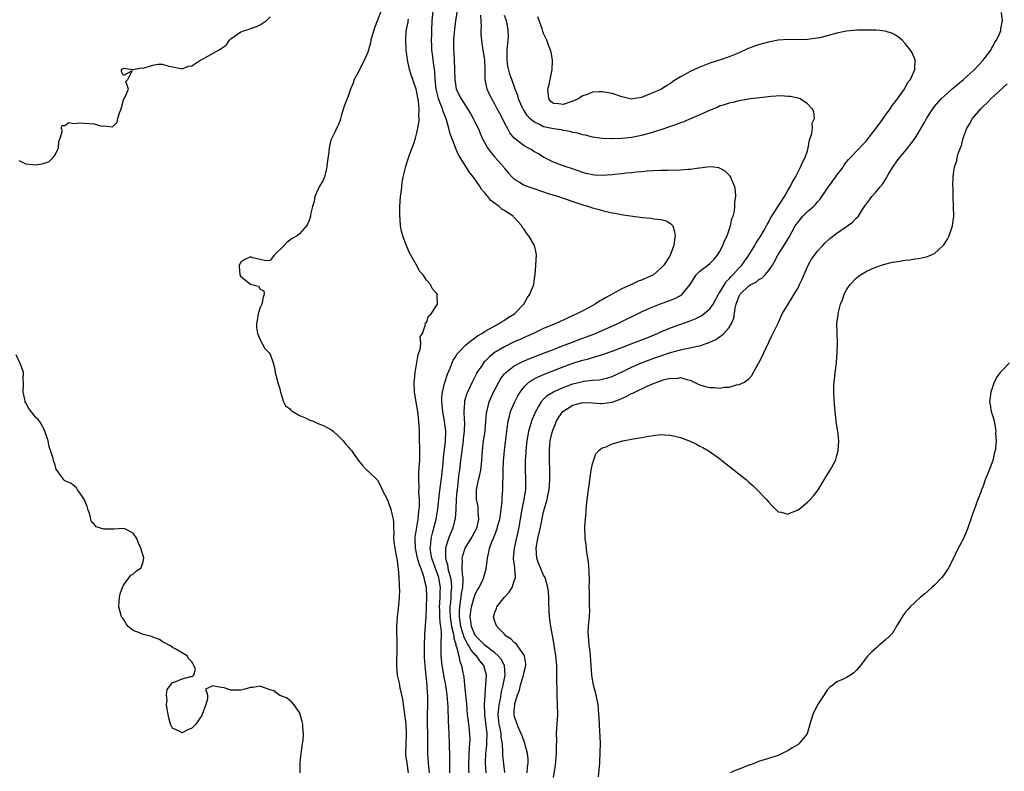
# Model space of a CAD drawing. Units: inches. Extents: x 2517000 to 2520000, y 1560000 to 1563000.
# Drawn here: x 2518754 to 2518955, y 1561733 to 1561887 of the extents above; entities that cross this region are included whole.
import ezdxf

# ---------------------------------------------------------------- set-up
doc = ezdxf.new("R2010")
doc.units = ezdxf.units.IN
doc.header["$MEASUREMENT"] = 0
doc.layers.add('LD25171560_2ft', color=65, linetype='Continuous')

msp = doc.modelspace()

# ---------------------------------------------------------------- linework, layer by layer
at = {"layer": 'LD25171560_2ft'}
for points, elevation in [([(2518828.09, 1561889.91), (2518826.41, 1561885.59), (2518825.63, 1561883), (2518825.53, 1561882.47), (2518825, 1561880.57), (2518824.33, 1561879), (2518823.29, 1561877), (2518823, 1561876.39), (2518822.23, 1561875), (2518821.92, 1561874.08), (2518821.47, 1561873), (2518821, 1561871.56), (2518820.75, 1561871), (2518820.26, 1561869.74), (2518819.56, 1561867.56), (2518819.39, 1561867), (2518819.32, 1561866.68), (2518819, 1561865.76), (2518818.75, 1561865.25), (2518818.59, 1561865), (2518818.3, 1561864.3), (2518817.66, 1561863), (2518817.42, 1561862.58), (2518817.13, 1561861), (2518817, 1561860.16), (2518816.64, 1561857.36), (2518816.63, 1561857), (2518816.47, 1561856.47), (2518816.11, 1561855), (2518815.79, 1561854.21), (2518815.02, 1561853), (2518814.16, 1561851), (2518814.02, 1561849.98), (2518813.68, 1561849), (2518813.31, 1561847.31), (2518813.27, 1561847), (2518813, 1561846.1), (2518812.67, 1561845.33), (2518812.48, 1561845), (2518811, 1561843.4), (2518810.53, 1561843), (2518809.54, 1561842.46), (2518808.41, 1561841.59), (2518807.87, 1561841), (2518805.86, 1561839), (2518805, 1561837.92), (2518804.16, 1561837.84), (2518803, 1561838.15), (2518801.5, 1561838.5), (2518801, 1561838.68), (2518799.85, 1561838.15), (2518799, 1561837.56), (2518798.7, 1561837), (2518798.7, 1561836.7), (2518798.82, 1561835), (2518799, 1561834.66), (2518801, 1561833.05), (2518801.27, 1561833), (2518802.65, 1561832.65), (2518803, 1561832.06), (2518803.74, 1561831.74), (2518803.81, 1561831), (2518803.61, 1561830.39), (2518803.34, 1561829), (2518803, 1561828.33), (2518802.56, 1561827), (2518802.37, 1561825.63), (2518802.2, 1561825), (2518802.2, 1561824.2), (2518802.42, 1561823), (2518803, 1561821.67), (2518803.93, 1561819.93), (2518804.81, 1561819), (2518805, 1561818.75), (2518805.63, 1561817), (2518805.92, 1561815.92), (2518806.06, 1561815), (2518806.23, 1561814.23), (2518806.67, 1561812.67), (2518807, 1561811.63), (2518807.12, 1561811), (2518807.21, 1561810.79), (2518807.78, 1561809), (2518808.19, 1561808.19), (2518809, 1561807.64), (2518809.28, 1561807.28), (2518809.64, 1561807), (2518811, 1561806.19), (2518812.37, 1561805.63), (2518813, 1561805.3), (2518813.21, 1561805.21), (2518813.84, 1561805), (2518814.64, 1561804.64), (2518816.08, 1561804.08), (2518817, 1561803.56), (2518817.38, 1561803.38), (2518817.9, 1561803), (2518819, 1561801.97), (2518819.96, 1561801), (2518820.41, 1561800.41), (2518821, 1561799.75), (2518821.34, 1561799.34), (2518821.69, 1561799), (2518822.23, 1561798.23), (2518823, 1561797.03), (2518823.93, 1561795.93), (2518824.83, 1561795), (2518825, 1561794.86), (2518827, 1561792.93), (2518827.65, 1561791.65), (2518827.93, 1561791), (2518829, 1561789.09), (2518829.53, 1561787.53), (2518829.74, 1561787), (2518829.93, 1561786.07), (2518830.17, 1561785), (2518830.26, 1561784.26), (2518830.26, 1561783), (2518830.32, 1561782.32), (2518830.3, 1561781), (2518830.36, 1561780.36), (2518830.53, 1561779), (2518830.91, 1561777.09), (2518831, 1561776.54), (2518831.14, 1561775.14), (2518831.22, 1561774.78), (2518831.35, 1561773), (2518831.42, 1561771.42), (2518831.46, 1561771), (2518831.49, 1561770.51), (2518831.46, 1561769), (2518831.28, 1561767.28), (2518831.24, 1561766.76), (2518831, 1561765), (2518830.87, 1561763), (2518830.93, 1561758.93), (2518830.88, 1561755), (2518831.04, 1561753), (2518831.4, 1561751.4), (2518831.55, 1561750.45), (2518831.91, 1561749), (2518832.1, 1561748.1), (2518832.24, 1561747), (2518832.8, 1561743), (2518832.89, 1561741), (2518832.77, 1561739), (2518832.73, 1561737), (2518832.75, 1561736.75), (2518832.98, 1561735), (2518833.25, 1561733)], 6270), ([(2518843.51, 1561890.49), (2518842.96, 1561887), (2518842.72, 1561885.28), (2518842.55, 1561883), (2518842.56, 1561881.44), (2518842.7, 1561879), (2518842.77, 1561877), (2518842.82, 1561875), (2518843, 1561873.58), (2518843.11, 1561873), (2518844.09, 1561871), (2518846, 1561868), (2518846.6, 1561867), (2518847, 1561866.2), (2518847.57, 1561865), (2518848.01, 1561864.01), (2518848.41, 1561863), (2518849.52, 1561861), (2518850.15, 1561860.15), (2518851, 1561859.11), (2518852.83, 1561857), (2518853, 1561856.76), (2518853.79, 1561855.79), (2518854.54, 1561855), (2518854.76, 1561854.76), (2518855, 1561854.56), (2518856.04, 1561853.96), (2518857, 1561853.35), (2518857.95, 1561853), (2518859, 1561852.64), (2518861, 1561851.99), (2518861.73, 1561851.73), (2518864.04, 1561851), (2518867, 1561849.97), (2518869, 1561849.32), (2518869.26, 1561849.26), (2518870.22, 1561849), (2518871, 1561848.72), (2518872.36, 1561848.36), (2518873, 1561848.16), (2518875, 1561847.69), (2518875.58, 1561847.58), (2518877.29, 1561847.29), (2518881.24, 1561846.76), (2518883, 1561846.57), (2518883.55, 1561846.45), (2518885, 1561846.32), (2518886.07, 1561846.07), (2518887, 1561845.49), (2518887.46, 1561845), (2518887.8, 1561843.8), (2518887.9, 1561843), (2518887.8, 1561842.2), (2518887.67, 1561841), (2518886.91, 1561839), (2518886.77, 1561838.77), (2518885.61, 1561837), (2518885, 1561836.33), (2518883.46, 1561835), (2518883, 1561834.77), (2518881.75, 1561834.25), (2518881, 1561833.92), (2518880.32, 1561833.68), (2518878.97, 1561833), (2518877, 1561832.13), (2518875.03, 1561831), (2518873.69, 1561830.31), (2518873, 1561829.87), (2518872.42, 1561829.58), (2518871.56, 1561829), (2518870.33, 1561828.33), (2518869, 1561827.65), (2518867.8, 1561827), (2518867, 1561826.63), (2518865.86, 1561826.14), (2518863.48, 1561825), (2518861, 1561823.97), (2518858.9, 1561823), (2518857, 1561822.16), (2518856.22, 1561821.78), (2518855, 1561821.24), (2518853, 1561820.26), (2518850.9, 1561819), (2518849.84, 1561818.16), (2518849, 1561817.32), (2518848.83, 1561817.17), (2518848.69, 1561817), (2518848.11, 1561816.11), (2518847.35, 1561815), (2518847.23, 1561814.77), (2518846.36, 1561813), (2518845.42, 1561811), (2518845.3, 1561810.7), (2518844.82, 1561809.18), (2518844.78, 1561809), (2518844.79, 1561808.79), (2518844.68, 1561807), (2518844.76, 1561805.24), (2518844.81, 1561804.81), (2518844.75, 1561803), (2518844.56, 1561801.44), (2518844.52, 1561801), (2518844.26, 1561799), (2518844.13, 1561797.87), (2518844, 1561797), (2518843.75, 1561795), (2518843.64, 1561794.36), (2518843.51, 1561793), (2518843.27, 1561791), (2518843.26, 1561790.74), (2518843.11, 1561789), (2518843.05, 1561787.05), (2518843.05, 1561786.95), (2518842.92, 1561785.08), (2518842.36, 1561783), (2518841.94, 1561782.06), (2518841.53, 1561781), (2518841, 1561779.3), (2518840.93, 1561779), (2518840.91, 1561777.09), (2518840.92, 1561777), (2518841.37, 1561775.37), (2518841.4, 1561775), (2518841.49, 1561774.51), (2518841.93, 1561773), (2518842.07, 1561772.07), (2518842.13, 1561771), (2518842.03, 1561769.96), (2518842, 1561769), (2518841.92, 1561767.92), (2518841.81, 1561767), (2518841.81, 1561766.19), (2518841.85, 1561765), (2518841.98, 1561763.98), (2518842.15, 1561763), (2518842.55, 1561761.45), (2518842.6, 1561761), (2518842.61, 1561760.61), (2518843, 1561759.36), (2518843.06, 1561759.06), (2518843.18, 1561758.82), (2518843.62, 1561757), (2518843.82, 1561755.82), (2518844.22, 1561755), (2518844.48, 1561753.52), (2518844.66, 1561752.66), (2518844.8, 1561751), (2518845.01, 1561749.01), (2518845.19, 1561747.19), (2518845.38, 1561745), (2518845.54, 1561743.54), (2518845.62, 1561743), (2518845.84, 1561741), (2518845.86, 1561739.86), (2518845.84, 1561739), (2518845.76, 1561738.24), (2518845.62, 1561735), (2518845.64, 1561733.64), (2518845.67, 1561733)], 6276), ([(2518753.58, 1561858.42), (2518755, 1561857.71), (2518756.41, 1561857.59), (2518757, 1561857.53), (2518758.27, 1561857.73), (2518759, 1561857.94), (2518759.78, 1561858.22), (2518760.63, 1561859), (2518761, 1561859.53), (2518761.7, 1561861), (2518761.73, 1561862.27), (2518762.06, 1561863), (2518762.52, 1561864.52), (2518762.21, 1561865), (2518762.41, 1561865.59), (2518763, 1561865.59), (2518763.84, 1561866.16), (2518765, 1561865.95), (2518765.86, 1561866.14), (2518768.05, 1561865.95), (2518769, 1561865.88), (2518770.56, 1561865.44), (2518771, 1561865.47), (2518772.73, 1561865.27), (2518773.73, 1561866.27), (2518773.85, 1561867), (2518774.18, 1561868.18), (2518774.54, 1561869), (2518775, 1561870.85), (2518775.04, 1561870.96), (2518775.17, 1561871.17), (2518775.99, 1561873), (2518775.46, 1561874.54), (2518775.88, 1561875), (2518776.75, 1561876.75), (2518775, 1561875.8), (2518774.6, 1561876.6), (2518774.57, 1561877), (2518775, 1561877.27), (2518777, 1561877.02), (2518778.66, 1561877.34), (2518779, 1561877.31), (2518780.29, 1561877.71), (2518781, 1561877.9), (2518782.1, 1561878.1), (2518783, 1561878.13), (2518784.26, 1561877.74), (2518785, 1561877.57), (2518786.76, 1561877.24), (2518787, 1561877.18), (2518788.32, 1561877.68), (2518789, 1561877.79), (2518790.85, 1561879), (2518791.15, 1561879.15), (2518794.43, 1561881), (2518794.81, 1561881.19), (2518795, 1561881.36), (2518796.02, 1561881.98), (2518796.68, 1561883), (2518797, 1561883.32), (2518799, 1561884.73), (2518799.75, 1561885), (2518800.71, 1561885.29), (2518801, 1561885.43), (2518802.19, 1561885.81), (2518803, 1561886.16), (2518804.19, 1561887), (2518805, 1561887.83)], 6268), ([(2518841.82, 1561733), (2518841.81, 1561734.19), (2518841.82, 1561735.82), (2518841.79, 1561737), (2518841.74, 1561738.26), (2518841.73, 1561739), (2518841.65, 1561741), (2518841.61, 1561742.39), (2518841.54, 1561743.54), (2518841.46, 1561746.54), (2518841.26, 1561749), (2518840.95, 1561751), (2518840.61, 1561752.61), (2518840.47, 1561753.53), (2518840.21, 1561755), (2518840.04, 1561757), (2518840.04, 1561759), (2518840, 1561760), (2518840.06, 1561761), (2518840.08, 1561761.92), (2518839.94, 1561763), (2518839.8, 1561763.8), (2518839.76, 1561765), (2518839.74, 1561766.26), (2518839.71, 1561767), (2518839.77, 1561767.77), (2518839.83, 1561769), (2518839.83, 1561770.17), (2518839.87, 1561771), (2518839.75, 1561771.75), (2518839.52, 1561773), (2518839, 1561774.52), (2518838.86, 1561774.86), (2518838.12, 1561777), (2518837.91, 1561778.09), (2518837.8, 1561779), (2518837.93, 1561779.93), (2518837.99, 1561781), (2518838.35, 1561782.35), (2518838.99, 1561784.99), (2518839.32, 1561787), (2518839.69, 1561790.31), (2518840.14, 1561793.86), (2518840.41, 1561796.41), (2518840.5, 1561797.5), (2518840.9, 1561800.9), (2518840.97, 1561803), (2518840.74, 1561805), (2518840.35, 1561807), (2518840.13, 1561809), (2518840.15, 1561809.85), (2518840.27, 1561811), (2518840.73, 1561812.73), (2518840.82, 1561813.18), (2518841.35, 1561814.65), (2518841.87, 1561815.87), (2518842.3, 1561817), (2518842.51, 1561817.49), (2518843, 1561818.28), (2518843.26, 1561818.74), (2518843.48, 1561819), (2518845, 1561820.59), (2518845.48, 1561821), (2518847.47, 1561822.53), (2518848.34, 1561823), (2518849, 1561823.44), (2518849.92, 1561823.92), (2518851, 1561824.55), (2518851.88, 1561825), (2518852.54, 1561825.46), (2518853, 1561825.7), (2518853.75, 1561826.25), (2518855.03, 1561827), (2518856.95, 1561829), (2518857.67, 1561830.33), (2518858.2, 1561831), (2518858.96, 1561833), (2518859.2, 1561834.8), (2518859.24, 1561835), (2518859.4, 1561837), (2518859.52, 1561839), (2518859.46, 1561839.46), (2518859.14, 1561841), (2518858, 1561843), (2518857.52, 1561843.52), (2518857, 1561844.32), (2518856.69, 1561844.69), (2518856.55, 1561845), (2518855, 1561846.71), (2518854.85, 1561846.85), (2518854.75, 1561847), (2518853.65, 1561847.65), (2518853, 1561848.14), (2518852.45, 1561848.45), (2518851.92, 1561849), (2518850.19, 1561850.19), (2518849.57, 1561851), (2518849.28, 1561851.28), (2518849, 1561851.68), (2518848.36, 1561852.36), (2518847.98, 1561853), (2518847, 1561854.52), (2518846.78, 1561854.78), (2518846.64, 1561855), (2518845.89, 1561855.89), (2518843.92, 1561859), (2518843.55, 1561859.55), (2518842.96, 1561860.96), (2518842.94, 1561861.06), (2518841.86, 1561863.86), (2518841.61, 1561865), (2518841.04, 1561866.96), (2518840.42, 1561868.42), (2518840.27, 1561869), (2518839.84, 1561870.16), (2518839.49, 1561871), (2518839.38, 1561871.38), (2518839, 1561873), (2518838.81, 1561875), (2518838.7, 1561876.7), (2518838.64, 1561877), (2518838.46, 1561878.46), (2518838.36, 1561879), (2518838.22, 1561880.22), (2518838.14, 1561881), (2518838.12, 1561881.88), (2518838.07, 1561883), (2518838.09, 1561884.09), (2518838.11, 1561885), (2518838.2, 1561887), (2518838.39, 1561889)], 6274), ([(2518849.25, 1561733), (2518849.09, 1561735.09), (2518849.15, 1561737), (2518849.35, 1561738.65), (2518849.38, 1561739), (2518849.36, 1561739.36), (2518849.42, 1561741), (2518848.95, 1561745), (2518848.91, 1561747), (2518849.01, 1561749), (2518849.19, 1561751.19), (2518849.27, 1561753), (2518848.74, 1561755), (2518847.94, 1561755.94), (2518847.23, 1561757), (2518847, 1561757.22), (2518846.15, 1561758.15), (2518845.72, 1561759), (2518845.42, 1561759.42), (2518844.73, 1561760.73), (2518844.56, 1561761.44), (2518844.06, 1561763), (2518843.94, 1561763.94), (2518843.76, 1561765), (2518843.76, 1561766.24), (2518843.82, 1561767), (2518844.01, 1561768.01), (2518844.14, 1561769), (2518844.22, 1561769.78), (2518844.44, 1561771), (2518844.54, 1561772.54), (2518844.51, 1561773), (2518844.39, 1561773.61), (2518844.35, 1561775), (2518844.41, 1561776.41), (2518844.34, 1561777), (2518844.45, 1561777.55), (2518844.95, 1561779), (2518846.14, 1561781), (2518847, 1561782.5), (2518847.26, 1561783), (2518847.36, 1561783.36), (2518847.75, 1561785), (2518847.62, 1561786.38), (2518847.63, 1561787), (2518847.57, 1561787.57), (2518847.27, 1561789), (2518847.27, 1561791), (2518847.32, 1561791.32), (2518847.69, 1561793), (2518847.96, 1561794.04), (2518848.14, 1561795), (2518848.26, 1561796.26), (2518848.37, 1561797), (2518848.49, 1561799), (2518848.71, 1561801), (2518849.01, 1561803), (2518849.19, 1561805), (2518849.32, 1561806.68), (2518849.36, 1561807), (2518849.51, 1561807.51), (2518849.86, 1561809), (2518850.75, 1561811), (2518851.81, 1561813), (2518852.26, 1561813.74), (2518853, 1561814.73), (2518853.23, 1561815), (2518855, 1561816.36), (2518856.22, 1561817), (2518856.75, 1561817.25), (2518858.16, 1561817.84), (2518861.18, 1561819), (2518863, 1561819.73), (2518865, 1561820.5), (2518866.35, 1561821), (2518868.26, 1561821.74), (2518871.61, 1561823), (2518876.16, 1561825), (2518881, 1561827.42), (2518883, 1561828.33), (2518884.92, 1561829.08), (2518887, 1561829.82), (2518887.85, 1561830.15), (2518889, 1561830.76), (2518889.38, 1561831), (2518890.97, 1561833), (2518892.24, 1561835), (2518893, 1561835.75), (2518894.63, 1561837), (2518895, 1561837.31), (2518895.86, 1561838.14), (2518896.57, 1561839), (2518897, 1561839.69), (2518897.7, 1561841), (2518898.03, 1561841.97), (2518898.56, 1561843), (2518899.27, 1561845), (2518899.55, 1561846.45), (2518899.77, 1561847), (2518900.06, 1561848.06), (2518900.17, 1561849), (2518900.15, 1561849.85), (2518900.36, 1561851), (2518900.28, 1561852.28), (2518900.12, 1561853), (2518899.44, 1561854.56), (2518899.29, 1561855), (2518899.18, 1561855.18), (2518898.18, 1561856.18), (2518897, 1561856.82), (2518896.87, 1561856.87), (2518895.87, 1561857), (2518895, 1561857.09), (2518893, 1561856.84), (2518892.83, 1561856.83), (2518891, 1561856.52), (2518890.52, 1561856.52), (2518889, 1561856.39), (2518886.38, 1561856.38), (2518885, 1561856.35), (2518882.18, 1561856.18), (2518881, 1561856.06), (2518880, 1561856), (2518879, 1561855.88), (2518877.8, 1561855.8), (2518877, 1561855.68), (2518875.55, 1561855.55), (2518875, 1561855.47), (2518873, 1561855.33), (2518871.41, 1561855.41), (2518871, 1561855.46), (2518869.73, 1561855.73), (2518869, 1561855.95), (2518866.73, 1561856.73), (2518865.83, 1561857), (2518865, 1561857.29), (2518863, 1561858.08), (2518861, 1561859.1), (2518859.8, 1561859.8), (2518859, 1561860.25), (2518858.55, 1561860.55), (2518857.78, 1561861), (2518857, 1561861.39), (2518855, 1561863), (2518854.09, 1561864.09), (2518853.62, 1561865), (2518853, 1561866.13), (2518852.57, 1561867), (2518852.01, 1561868.01), (2518851.51, 1561869), (2518851, 1561869.93), (2518850.38, 1561871), (2518849.93, 1561871.93), (2518849.46, 1561873), (2518849.06, 1561875), (2518849.02, 1561877), (2518848.94, 1561879), (2518848.58, 1561881.42), (2518848.32, 1561883), (2518848.21, 1561884.21), (2518848.19, 1561885), (2518848.26, 1561885.74), (2518848.15, 1561888.15)], 6278), ([(2518853.09, 1561733.09), (2518852.67, 1561736.67), (2518852.66, 1561737), (2518852.68, 1561737.32), (2518852.57, 1561739), (2518852.33, 1561740.33), (2518852.31, 1561741), (2518852.16, 1561741.84), (2518851.9, 1561743), (2518851.71, 1561745), (2518851.8, 1561746.2), (2518851.9, 1561747), (2518852.14, 1561748.14), (2518852.37, 1561749.63), (2518852.72, 1561751), (2518853.11, 1561753), (2518853.02, 1561755), (2518852.31, 1561756.31), (2518851.71, 1561757), (2518851, 1561757.58), (2518849, 1561759.09), (2518848.08, 1561760.08), (2518847.12, 1561761), (2518847, 1561761.17), (2518846.24, 1561763), (2518846.11, 1561764.11), (2518845.95, 1561765), (2518846.12, 1561766.12), (2518846.21, 1561767), (2518846.74, 1561768.74), (2518846.84, 1561769.16), (2518847, 1561769.58), (2518847.49, 1561770.51), (2518847.8, 1561771), (2518848.57, 1561772.57), (2518848.75, 1561773), (2518848.79, 1561773.21), (2518849, 1561774.04), (2518849.21, 1561774.79), (2518849.25, 1561775), (2518849.27, 1561775.27), (2518849.48, 1561777), (2518849.81, 1561778.19), (2518849.95, 1561779), (2518850.48, 1561780.48), (2518850.8, 1561781.2), (2518851, 1561781.73), (2518851.38, 1561782.62), (2518851.49, 1561783), (2518851.65, 1561783.65), (2518852.03, 1561785), (2518852.14, 1561785.86), (2518852.33, 1561787), (2518852.5, 1561788.5), (2518852.52, 1561789.48), (2518852.62, 1561791), (2518852.65, 1561792.65), (2518852.7, 1561793.3), (2518852.73, 1561795), (2518852.81, 1561796.81), (2518852.98, 1561799), (2518853.45, 1561803), (2518853.54, 1561803.54), (2518853.72, 1561805), (2518854.02, 1561806.02), (2518854.25, 1561807), (2518855.11, 1561809), (2518855.75, 1561810.25), (2518856.18, 1561811), (2518857, 1561812.08), (2518857.94, 1561813), (2518858.55, 1561813.45), (2518859.86, 1561814.14), (2518861.97, 1561815), (2518865, 1561816.15), (2518867, 1561816.88), (2518869, 1561817.53), (2518870.19, 1561817.81), (2518871, 1561818.06), (2518871.76, 1561818.24), (2518873.28, 1561818.72), (2518875, 1561819.35), (2518877, 1561820.14), (2518879.29, 1561821), (2518881.96, 1561822.04), (2518884.3, 1561823), (2518885, 1561823.31), (2518887, 1561824.13), (2518891, 1561825.56), (2518892.02, 1561825.98), (2518893, 1561826.45), (2518893.35, 1561826.65), (2518893.8, 1561827), (2518895, 1561828.02), (2518895.67, 1561829), (2518896.79, 1561831), (2518897, 1561831.32), (2518898, 1561833), (2518898.39, 1561833.61), (2518899, 1561834.19), (2518899.37, 1561834.63), (2518899.75, 1561835), (2518901, 1561836.43), (2518901.57, 1561837), (2518902.97, 1561839), (2518904.2, 1561841), (2518904.49, 1561841.51), (2518905.46, 1561843), (2518906.13, 1561844.13), (2518906.63, 1561845), (2518906.74, 1561845.26), (2518907, 1561845.68), (2518907.44, 1561846.56), (2518910.28, 1561851), (2518911, 1561852.24), (2518911.47, 1561853), (2518911.94, 1561854.06), (2518912.56, 1561855), (2518913.61, 1561857), (2518913.98, 1561858.02), (2518914.52, 1561859), (2518915, 1561860.4), (2518915.16, 1561861), (2518915.41, 1561862.59), (2518915.91, 1561863.91), (2518916.04, 1561865), (2518915.98, 1561866.02), (2518916.45, 1561867), (2518916.33, 1561868.33), (2518915.95, 1561869), (2518915, 1561870.03), (2518913.54, 1561871), (2518913.16, 1561871.16), (2518913, 1561871.18), (2518911.53, 1561871.53), (2518911, 1561871.53), (2518909.63, 1561871.63), (2518907.5, 1561871.5), (2518905.25, 1561871.25), (2518903.35, 1561871), (2518902.94, 1561870.94), (2518901, 1561870.6), (2518899.72, 1561870.28), (2518899, 1561870.13), (2518898.16, 1561869.84), (2518897, 1561869.5), (2518896.66, 1561869.34), (2518894.44, 1561868.44), (2518893, 1561867.73), (2518891.07, 1561866.93), (2518891, 1561866.92), (2518889.68, 1561866.32), (2518889, 1561866.13), (2518888.22, 1561865.78), (2518887, 1561865.37), (2518886.74, 1561865.26), (2518885, 1561864.66), (2518884.52, 1561864.52), (2518883, 1561864.05), (2518881, 1561863.52), (2518879, 1561863.11), (2518877, 1561862.87), (2518875.17, 1561862.83), (2518875, 1561862.81), (2518873, 1561862.89), (2518871, 1561863.17), (2518869.57, 1561863.57), (2518869, 1561863.64), (2518868, 1561864), (2518867, 1561864.15), (2518866.35, 1561864.35), (2518865, 1561864.56), (2518864.65, 1561864.65), (2518863, 1561864.88), (2518861, 1561865.32), (2518860.3, 1561865.7), (2518859, 1561866.28), (2518858.18, 1561867), (2518857.63, 1561867.63), (2518856.85, 1561868.85), (2518856.77, 1561869), (2518855.86, 1561871), (2518855.7, 1561871.7), (2518855.17, 1561873), (2518854.49, 1561875), (2518854.09, 1561876.09), (2518853.68, 1561877.68), (2518853.51, 1561879), (2518853.55, 1561881), (2518853.66, 1561882.34), (2518853.76, 1561883), (2518853.78, 1561883.78), (2518853.77, 1561885), (2518853.65, 1561885.65), (2518853.37, 1561887), (2518853, 1561888.08)], 6280), ([(2518857.63, 1561733), (2518857.72, 1561734.28), (2518857.81, 1561735), (2518857.81, 1561735.81), (2518857.69, 1561737), (2518857.21, 1561738.79), (2518857.14, 1561739.14), (2518857, 1561739.45), (2518856.61, 1561740.61), (2518855.89, 1561742.11), (2518855.55, 1561743), (2518855.43, 1561743.43), (2518855, 1561744.72), (2518854.96, 1561745), (2518855, 1561745.79), (2518855.13, 1561746.87), (2518855.11, 1561747), (2518855.13, 1561747.13), (2518855.67, 1561749), (2518856.05, 1561749.95), (2518856.27, 1561751), (2518856.87, 1561753), (2518857, 1561753.68), (2518857.27, 1561754.73), (2518857.33, 1561755), (2518857.33, 1561755.33), (2518857.08, 1561757), (2518857, 1561757.14), (2518855.41, 1561759.41), (2518855, 1561759.7), (2518854.38, 1561760.38), (2518853.36, 1561761), (2518853, 1561761.41), (2518851.4, 1561763), (2518851.3, 1561763.3), (2518851, 1561764.03), (2518850.71, 1561765), (2518850.8, 1561765.2), (2518851, 1561765.92), (2518851.33, 1561766.67), (2518851.4, 1561767), (2518852.98, 1561769), (2518853.97, 1561770.03), (2518854.53, 1561771), (2518855, 1561772.31), (2518855.21, 1561773), (2518855.1, 1561774.9), (2518855.07, 1561775.07), (2518854.85, 1561776.85), (2518854.85, 1561777), (2518855.02, 1561779), (2518855.91, 1561783), (2518856.62, 1561787), (2518857.04, 1561789), (2518857.27, 1561790.73), (2518857.33, 1561791), (2518857.36, 1561793), (2518857.29, 1561795.29), (2518857.32, 1561797), (2518857.42, 1561798.58), (2518857.44, 1561799), (2518857.63, 1561801), (2518857.81, 1561802.19), (2518857.96, 1561803), (2518858.4, 1561804.4), (2518858.56, 1561805), (2518858.68, 1561805.32), (2518859.39, 1561807), (2518859.96, 1561807.96), (2518860.53, 1561809), (2518860.72, 1561809.28), (2518861.74, 1561810.26), (2518863, 1561811.06), (2518865, 1561811.94), (2518867, 1561812.67), (2518869, 1561813.18), (2518869.22, 1561813.22), (2518871, 1561813.4), (2518872.49, 1561813.51), (2518873, 1561813.6), (2518874.11, 1561813.89), (2518875, 1561814.18), (2518877.19, 1561815.19), (2518879, 1561816.06), (2518881, 1561816.95), (2518882.48, 1561817.52), (2518883.95, 1561818.05), (2518887, 1561819.08), (2518889, 1561819.66), (2518889.85, 1561819.85), (2518891, 1561820.06), (2518892.4, 1561820.4), (2518893, 1561820.46), (2518894.5, 1561821), (2518895, 1561821.21), (2518896.22, 1561821.78), (2518897, 1561822.32), (2518897.43, 1561822.57), (2518897.9, 1561823), (2518899, 1561824.22), (2518899.46, 1561825), (2518899.9, 1561826.1), (2518900.19, 1561828.19), (2518900.39, 1561829), (2518900.58, 1561829.42), (2518901, 1561830.6), (2518901.22, 1561831), (2518903, 1561832.72), (2518903.44, 1561833), (2518904.48, 1561833.52), (2518905, 1561833.96), (2518905.68, 1561834.32), (2518906.33, 1561835), (2518907, 1561835.78), (2518907.84, 1561837), (2518908.29, 1561837.71), (2518908.97, 1561839), (2518910.53, 1561841.47), (2518911, 1561842.32), (2518911.27, 1561842.73), (2518911.87, 1561843.87), (2518912.51, 1561845), (2518912.7, 1561845.3), (2518913, 1561845.73), (2518914.07, 1561847), (2518915, 1561847.95), (2518916.22, 1561849), (2518916.62, 1561849.38), (2518917, 1561849.86), (2518917.56, 1561850.44), (2518917.92, 1561851), (2518919.29, 1561853), (2518920.77, 1561855), (2518921, 1561855.36), (2518922.28, 1561857), (2518922.52, 1561857.48), (2518923.39, 1561858.61), (2518923.81, 1561859), (2518925, 1561860.22), (2518927, 1561862.34), (2518929, 1561864.95), (2518929.86, 1561866.14), (2518931, 1561867.68), (2518931.94, 1561869), (2518932.35, 1561869.65), (2518933, 1561870.46), (2518934.48, 1561872.48), (2518934.84, 1561873), (2518934.88, 1561873.12), (2518935, 1561873.27), (2518935.58, 1561874.42), (2518936.08, 1561875), (2518937, 1561877), (2518937.04, 1561879), (2518936.44, 1561880.44), (2518936.08, 1561881), (2518935, 1561882.36), (2518934.36, 1561883), (2518933.64, 1561883.64), (2518933, 1561884.04), (2518932.39, 1561884.39), (2518930.88, 1561884.88), (2518929.85, 1561885), (2518929, 1561885.07), (2518927, 1561885.11), (2518925.09, 1561885.09), (2518923, 1561884.9), (2518921, 1561884.48), (2518917.53, 1561883.53), (2518917, 1561883.41), (2518915, 1561883.14), (2518913, 1561883.12), (2518911.14, 1561883.14), (2518909, 1561883), (2518907, 1561882.64), (2518905, 1561882.1), (2518904.17, 1561881.83), (2518902.75, 1561881.25), (2518901, 1561880.45), (2518899, 1561879.63), (2518897.21, 1561879), (2518895, 1561878.3), (2518893, 1561877.52), (2518892.64, 1561877.36), (2518891, 1561876.61), (2518890.06, 1561876.06), (2518889, 1561875.51), (2518887.44, 1561874.56), (2518887, 1561874.19), (2518886.23, 1561873.77), (2518885.11, 1561873), (2518885, 1561872.94), (2518883, 1561872.09), (2518881.48, 1561871.48), (2518881, 1561871.31), (2518879.25, 1561871), (2518878.97, 1561870.97), (2518877.34, 1561871.34), (2518877, 1561871.4), (2518875.87, 1561871.87), (2518875, 1561872.12), (2518874.27, 1561872.27), (2518873, 1561872.48), (2518872.43, 1561872.43), (2518871, 1561872.37), (2518869.94, 1561871.94), (2518869, 1561871.65), (2518868.07, 1561871), (2518867.34, 1561870.66), (2518867, 1561870.53), (2518865, 1561869.83), (2518864.03, 1561869.97), (2518863, 1561870.07), (2518862.5, 1561870.5), (2518862.04, 1561871), (2518861.83, 1561873), (2518862.1, 1561873.9), (2518862.36, 1561875), (2518862.75, 1561877), (2518862.8, 1561878.8), (2518862.78, 1561879), (2518862.56, 1561880.56), (2518862.42, 1561881), (2518862.01, 1561881.99), (2518861.67, 1561883), (2518861.47, 1561883.47), (2518861, 1561884.38), (2518860.83, 1561884.83), (2518860.67, 1561885.33), (2518859.81, 1561887.81)], 6282), ([(2518863, 1561732.07), (2518863.41, 1561734.59), (2518863.63, 1561737), (2518863.62, 1561738.38), (2518863.69, 1561739.69), (2518863.66, 1561741), (2518863.71, 1561742.29), (2518863.78, 1561743), (2518863.89, 1561745), (2518863.87, 1561747), (2518863.77, 1561749), (2518863.77, 1561750.23), (2518863.7, 1561751.7), (2518863.73, 1561753), (2518863.72, 1561754.28), (2518863.68, 1561755), (2518863.5, 1561757), (2518863.18, 1561759.18), (2518862.89, 1561760.89), (2518862.82, 1561761.17), (2518862.5, 1561763), (2518862.23, 1561765), (2518862.13, 1561766.13), (2518862.05, 1561768.05), (2518862.06, 1561769), (2518861.98, 1561770.02), (2518861.88, 1561771), (2518861.28, 1561773), (2518861, 1561773.52), (2518860.37, 1561775), (2518859.97, 1561775.97), (2518859.64, 1561777), (2518859.45, 1561779), (2518859.81, 1561781), (2518860.32, 1561783), (2518861, 1561786.46), (2518861.17, 1561787.17), (2518861.69, 1561789), (2518861.84, 1561789.84), (2518862.1, 1561791), (2518862.28, 1561793), (2518862.26, 1561793.74), (2518862.29, 1561795), (2518862.22, 1561797), (2518862.2, 1561798.2), (2518862.2, 1561799), (2518862.3, 1561800.3), (2518862.37, 1561801), (2518862.83, 1561803), (2518863.63, 1561805), (2518864.12, 1561805.88), (2518864.96, 1561807), (2518867, 1561808.28), (2518869, 1561808.82), (2518871, 1561808.78), (2518872.67, 1561808.67), (2518873, 1561808.63), (2518875, 1561808.92), (2518876.52, 1561809.48), (2518877.92, 1561810.08), (2518879, 1561810.66), (2518879.25, 1561810.75), (2518879.69, 1561811), (2518882.19, 1561812.19), (2518883, 1561812.53), (2518884.16, 1561813), (2518884.79, 1561813.21), (2518885, 1561813.31), (2518885.49, 1561813.49), (2518887, 1561813.81), (2518888.25, 1561813.75), (2518889, 1561813.96), (2518890.51, 1561813.49), (2518891, 1561813.41), (2518892.63, 1561812.62), (2518893, 1561812.49), (2518894.14, 1561812.14), (2518895, 1561811.93), (2518895.9, 1561811.9), (2518897, 1561811.79), (2518897.97, 1561811.97), (2518899, 1561811.99), (2518900.45, 1561812.45), (2518901, 1561812.51), (2518902.12, 1561813), (2518903, 1561813.72), (2518903.65, 1561814.35), (2518905, 1561816.9), (2518905.04, 1561817), (2518905.75, 1561818.25), (2518906.04, 1561819), (2518907.67, 1561822.33), (2518909, 1561825.12), (2518909.85, 1561827), (2518911.04, 1561829), (2518911.82, 1561830.18), (2518912.27, 1561831), (2518913, 1561832.21), (2518913.4, 1561833), (2518913.92, 1561834.08), (2518915.17, 1561837), (2518915.83, 1561838.17), (2518916.42, 1561839), (2518917, 1561839.75), (2518918.15, 1561841), (2518918.55, 1561841.45), (2518919.58, 1561842.42), (2518921, 1561843.53), (2518923, 1561844.9), (2518923.18, 1561845), (2518924.23, 1561845.77), (2518925, 1561846.59), (2518925.42, 1561847), (2518926.13, 1561848.13), (2518926.71, 1561849), (2518927.69, 1561850.31), (2518928.15, 1561851), (2518929, 1561851.92), (2518929.86, 1561853), (2518930.4, 1561853.6), (2518931.18, 1561854.82), (2518931.27, 1561855), (2518931.62, 1561855.62), (2518932.45, 1561857), (2518933.5, 1561858.5), (2518933.88, 1561859), (2518935.56, 1561861), (2518936.19, 1561861.81), (2518937.07, 1561863), (2518938.54, 1561865.46), (2518939, 1561866.33), (2518939.39, 1561867), (2518940.66, 1561869), (2518941, 1561869.45), (2518942.37, 1561871), (2518943, 1561871.59), (2518944.59, 1561873), (2518946.97, 1561875), (2518949.19, 1561877), (2518951, 1561878.94), (2518951.2, 1561879.2), (2518952.51, 1561881), (2518952.65, 1561881.35), (2518953, 1561881.88), (2518953.39, 1561882.61), (2518953.69, 1561883), (2518954.32, 1561884.32), (2518954.57, 1561885), (2518954.58, 1561885.42), (2518954.96, 1561887), (2518954.69, 1561888.69)], 6284), ([(2518837.64, 1561733), (2518837.6, 1561733.6), (2518837.42, 1561735), (2518837.29, 1561737), (2518837.3, 1561741), (2518837.26, 1561743), (2518837.25, 1561745), (2518837.28, 1561746.72), (2518837.28, 1561749), (2518837.25, 1561749.25), (2518837.14, 1561751), (2518836.92, 1561752.92), (2518836.72, 1561755), (2518836.63, 1561756.63), (2518836.59, 1561759), (2518836.67, 1561761.33), (2518836.94, 1561765), (2518837.03, 1561767.03), (2518837.09, 1561769), (2518837.02, 1561771), (2518836.58, 1561772.58), (2518836.52, 1561773), (2518836.35, 1561773.65), (2518835.84, 1561775), (2518835.59, 1561775.59), (2518835.21, 1561777), (2518835, 1561777.98), (2518834.75, 1561779), (2518834.68, 1561781), (2518834.7, 1561781.3), (2518835.34, 1561785), (2518835.47, 1561786.53), (2518835.54, 1561787), (2518835.59, 1561787.59), (2518835.58, 1561789), (2518835.48, 1561790.52), (2518835.55, 1561791.55), (2518835.44, 1561793), (2518835.45, 1561794.55), (2518835.55, 1561795.55), (2518835.64, 1561797), (2518835.64, 1561798.36), (2518835.67, 1561799), (2518835.66, 1561799.66), (2518835.61, 1561801), (2518835.56, 1561803), (2518835.47, 1561805), (2518835.23, 1561807), (2518835, 1561808.5), (2518834.88, 1561809), (2518834.56, 1561811), (2518834.53, 1561813), (2518834.55, 1561813.45), (2518834.73, 1561815), (2518835, 1561816.62), (2518835.3, 1561818.7), (2518835.7, 1561819.7), (2518835.85, 1561821), (2518835.71, 1561822.29), (2518836.17, 1561823), (2518836.83, 1561824.83), (2518836.78, 1561825), (2518836.87, 1561825.13), (2518837, 1561825.26), (2518837.46, 1561826.54), (2518837.97, 1561827), (2518839, 1561828.56), (2518839.25, 1561829), (2518839.23, 1561830.77), (2518839.26, 1561831), (2518839.13, 1561831.13), (2518839, 1561831.3), (2518838.18, 1561832.18), (2518837.85, 1561833), (2518837, 1561833.92), (2518836.31, 1561835), (2518835.69, 1561835.69), (2518834.91, 1561837.09), (2518833.8, 1561839), (2518833.52, 1561839.52), (2518833, 1561840.77), (2518832.92, 1561840.92), (2518832.16, 1561843), (2518831.91, 1561843.91), (2518831.73, 1561845), (2518831.63, 1561846.37), (2518831.55, 1561847), (2518831.53, 1561847.53), (2518831.54, 1561849), (2518831.71, 1561851), (2518831.83, 1561851.83), (2518831.96, 1561853), (2518832.05, 1561853.95), (2518832.25, 1561855), (2518832.64, 1561856.64), (2518832.69, 1561857), (2518832.76, 1561857.24), (2518833.29, 1561858.71), (2518833.54, 1561859.54), (2518834.09, 1561861), (2518834.36, 1561861.64), (2518834.75, 1561863), (2518835, 1561863.8), (2518835.24, 1561865), (2518835.51, 1561866.49), (2518835.53, 1561867), (2518835.45, 1561867.45), (2518835.54, 1561869), (2518835.41, 1561870.59), (2518835.25, 1561871.25), (2518835, 1561872.73), (2518834.93, 1561873), (2518833.91, 1561875.91), (2518833.57, 1561877), (2518833.12, 1561879), (2518833, 1561880.07), (2518832.86, 1561881), (2518832.76, 1561883), (2518832.87, 1561885), (2518833, 1561885.51), (2518833.25, 1561886.75), (2518833.28, 1561887), (2518833.36, 1561887.36)], 6272), ([(2518872.24, 1561732.24), (2518872.34, 1561733.66), (2518872.47, 1561735), (2518872.6, 1561737.4), (2518872.61, 1561739), (2518872.54, 1561740.54), (2518872.53, 1561741.47), (2518872.36, 1561744.36), (2518872.33, 1561745), (2518872.13, 1561747), (2518871.96, 1561747.96), (2518871.75, 1561749), (2518871.24, 1561751), (2518871, 1561752.13), (2518870.85, 1561753), (2518870.7, 1561755), (2518870.57, 1561757), (2518870.43, 1561758.43), (2518870.34, 1561759), (2518870.26, 1561760.26), (2518870.16, 1561761), (2518870.14, 1561761.86), (2518870.21, 1561763), (2518870.35, 1561764.35), (2518870.36, 1561765), (2518870.44, 1561766.44), (2518870.42, 1561767), (2518870.42, 1561768.42), (2518870.38, 1561769), (2518870.38, 1561770.38), (2518870.35, 1561771), (2518870.37, 1561772.37), (2518870.33, 1561774.33), (2518870.2, 1561776.2), (2518869.86, 1561778.14), (2518869.68, 1561779.68), (2518869.5, 1561781), (2518869.47, 1561781.47), (2518869.45, 1561783), (2518869.46, 1561783.46), (2518869.57, 1561785), (2518869.69, 1561786.31), (2518869.73, 1561787), (2518869.91, 1561789), (2518870.18, 1561791), (2518870.39, 1561792.39), (2518870.47, 1561793), (2518870.51, 1561793.49), (2518870.76, 1561795), (2518871, 1561796.29), (2518871.69, 1561798.31), (2518872.33, 1561799), (2518873, 1561799.6), (2518873.79, 1561799.79), (2518875, 1561800.37), (2518877.18, 1561801), (2518879, 1561801.36), (2518881, 1561801.71), (2518882.09, 1561801.91), (2518883.83, 1561802.17), (2518885, 1561802.27), (2518885.75, 1561802.25), (2518887, 1561802.18), (2518889, 1561801.72), (2518890.96, 1561800.96), (2518892.3, 1561800.3), (2518893, 1561799.92), (2518893.61, 1561799.61), (2518894.88, 1561798.88), (2518897, 1561797.4), (2518897.51, 1561797), (2518900.03, 1561795), (2518902.5, 1561793), (2518903, 1561792.57), (2518903.83, 1561791.83), (2518904.72, 1561791), (2518906.63, 1561789), (2518907, 1561788.51), (2518907.73, 1561787.74), (2518908.49, 1561787), (2518909, 1561786.46), (2518909.63, 1561786.37), (2518911, 1561786.01), (2518911.7, 1561786.3), (2518913, 1561786.79), (2518913.28, 1561787), (2518915, 1561788.43), (2518915.58, 1561789), (2518916.23, 1561789.77), (2518917, 1561790.73), (2518917.19, 1561791), (2518918.45, 1561793), (2518919.39, 1561794.61), (2518919.66, 1561795), (2518920.72, 1561797), (2518920.8, 1561797.2), (2518921, 1561798.01), (2518921.28, 1561799), (2518921.41, 1561801), (2518921.22, 1561803), (2518921.17, 1561803.17), (2518921, 1561804.15), (2518920.89, 1561804.89), (2518920.88, 1561805.12), (2518920.65, 1561807), (2518920.51, 1561808.51), (2518920.5, 1561809.5), (2518920.42, 1561811), (2518920.43, 1561812.43), (2518920.45, 1561813), (2518920.52, 1561813.48), (2518920.67, 1561815), (2518920.92, 1561817), (2518921.1, 1561819.1), (2518921.13, 1561821), (2518921.06, 1561823.06), (2518921.05, 1561825), (2518921.28, 1561826.72), (2518921.3, 1561827), (2518921.37, 1561827.37), (2518921.79, 1561829), (2518922.16, 1561829.84), (2518922.53, 1561831), (2518923, 1561831.9), (2518923.74, 1561833), (2518925, 1561834.34), (2518925.84, 1561835), (2518927, 1561835.67), (2518928.19, 1561836.19), (2518929, 1561836.56), (2518930.17, 1561837), (2518930.82, 1561837.18), (2518932.43, 1561837.57), (2518933, 1561837.68), (2518935, 1561838), (2518935.93, 1561838.07), (2518937, 1561838.25), (2518937.7, 1561838.3), (2518939, 1561838.58), (2518939.36, 1561838.64), (2518940.21, 1561839), (2518941, 1561839.38), (2518942.79, 1561841), (2518942.89, 1561841.11), (2518943.68, 1561842.32), (2518944.03, 1561843), (2518944.72, 1561845), (2518944.94, 1561847), (2518944.91, 1561848.91), (2518944.84, 1561851), (2518944.82, 1561852.82), (2518944.78, 1561853.22), (2518944.82, 1561855), (2518945, 1561856.19), (2518945.1, 1561857), (2518945.57, 1561858.43), (2518945.66, 1561859), (2518945.86, 1561859.86), (2518946.31, 1561861), (2518946.55, 1561861.45), (2518946.89, 1561863), (2518947.66, 1561865), (2518948.17, 1561865.83), (2518948.82, 1561867), (2518950.51, 1561869), (2518951, 1561869.48), (2518951.8, 1561870.2), (2518952.53, 1561871), (2518955.89, 1561874.11)], 6286), ([(2518811.16, 1561733), (2518811.17, 1561735.17), (2518811.37, 1561737), (2518811.6, 1561738.4), (2518811.67, 1561739), (2518811.75, 1561739.75), (2518811.85, 1561741), (2518811.7, 1561742.3), (2518811.68, 1561743), (2518811.55, 1561743.55), (2518811.14, 1561745), (2518811, 1561745.37), (2518809.87, 1561747), (2518809.48, 1561747.48), (2518809, 1561747.9), (2518808.37, 1561748.37), (2518807, 1561748.88), (2518805.79, 1561749.79), (2518805, 1561750.04), (2518803.43, 1561750.57), (2518803, 1561750.76), (2518801.48, 1561750.52), (2518801, 1561750.5), (2518799.84, 1561750.16), (2518799, 1561749.98), (2518797.95, 1561749.95), (2518797, 1561749.98), (2518795.58, 1561750.42), (2518795, 1561750.47), (2518793.15, 1561750.85), (2518793, 1561750.73), (2518791.81, 1561750.19), (2518792.16, 1561749), (2518792.17, 1561748.17), (2518791.83, 1561747), (2518791.11, 1561745), (2518791, 1561744.8), (2518789.79, 1561743), (2518789, 1561742.18), (2518788.17, 1561741.83), (2518787, 1561741.23), (2518786.41, 1561741.59), (2518785, 1561742.15), (2518784.65, 1561743), (2518784.27, 1561744.27), (2518783.95, 1561746.05), (2518783.82, 1561747), (2518783.93, 1561747.93), (2518783.8, 1561749), (2518783.92, 1561750.08), (2518785, 1561751.52), (2518785.7, 1561751.7), (2518787, 1561752.31), (2518788.78, 1561752.78), (2518789, 1561752.78), (2518789.41, 1561753), (2518789.74, 1561754.26), (2518789.42, 1561755), (2518789.25, 1561755.25), (2518789, 1561755.74), (2518788.37, 1561756.37), (2518788, 1561757), (2518785.57, 1561758.43), (2518785, 1561758.66), (2518784.61, 1561759), (2518783, 1561759.85), (2518782.36, 1561760.36), (2518781, 1561760.8), (2518780.88, 1561760.88), (2518780.53, 1561761), (2518779, 1561761.38), (2518778.3, 1561761.7), (2518777, 1561762.19), (2518775.98, 1561763), (2518775.53, 1561763.53), (2518775, 1561764.47), (2518774.76, 1561764.76), (2518774.62, 1561765), (2518774.26, 1561766.26), (2518774.01, 1561767), (2518774.14, 1561768.14), (2518774.21, 1561769), (2518774.32, 1561769.68), (2518774.81, 1561771), (2518775, 1561771.48), (2518776.13, 1561773), (2518776.49, 1561773.51), (2518777, 1561773.74), (2518777.63, 1561774.37), (2518778.61, 1561775), (2518779, 1561776.25), (2518779.15, 1561777), (2518779, 1561777.46), (2518778.55, 1561779), (2518778.06, 1561780.06), (2518777.74, 1561781), (2518777, 1561782.13), (2518775.26, 1561783), (2518775.08, 1561783.08), (2518773, 1561782.94), (2518771.06, 1561782.94), (2518771, 1561782.93), (2518769.37, 1561783.37), (2518769, 1561783.95), (2518768.42, 1561784.42), (2518768.33, 1561785), (2518768.1, 1561785.9), (2518767.69, 1561787), (2518767.54, 1561787.54), (2518767, 1561788.9), (2518766.18, 1561790.18), (2518765.58, 1561791), (2518765.37, 1561791.37), (2518765, 1561791.75), (2518764.29, 1561792.29), (2518763, 1561792.82), (2518762.77, 1561793), (2518762.29, 1561793.71), (2518761.19, 1561795.19), (2518761, 1561796.05), (2518760.77, 1561796.77), (2518760.68, 1561797), (2518760.6, 1561797.4), (2518760.03, 1561799), (2518759.79, 1561799.79), (2518759.57, 1561801), (2518758.92, 1561803), (2518758.26, 1561804.26), (2518757.83, 1561805), (2518757.44, 1561805.44), (2518757, 1561805.85), (2518756.11, 1561807), (2518755.6, 1561807.6), (2518755, 1561808.77), (2518754.87, 1561808.87), (2518754.84, 1561809), (2518754.84, 1561809.16), (2518754.43, 1561811), (2518754.54, 1561812.54), (2518754.53, 1561813), (2518754.43, 1561813.57), (2518754.52, 1561815), (2518754.14, 1561816.14), (2518753.81, 1561817), (2518753, 1561818.64)], 6268), ([(2518956.35, 1561817), (2518955, 1561815.54), (2518954.47, 1561815), (2518953.84, 1561814.16), (2518953.22, 1561813), (2518952.52, 1561811), (2518952.28, 1561809), (2518952.4, 1561808.4), (2518952.62, 1561807), (2518953, 1561805.78), (2518953.19, 1561805), (2518953.5, 1561803.5), (2518953.54, 1561803), (2518953.52, 1561802.48), (2518953.62, 1561801), (2518953.5, 1561799.5), (2518953.41, 1561799), (2518953.3, 1561798.7), (2518952.92, 1561797), (2518952.18, 1561795), (2518951.41, 1561793), (2518951, 1561791.74), (2518950.66, 1561791), (2518950.48, 1561790.48), (2518949.88, 1561789), (2518949.27, 1561787.27), (2518949.11, 1561786.89), (2518949, 1561786.51), (2518948.56, 1561785.44), (2518948.44, 1561785), (2518948.19, 1561784.19), (2518947.76, 1561783), (2518947, 1561781.12), (2518945.55, 1561778.45), (2518944.9, 1561777), (2518943.87, 1561775), (2518943.51, 1561774.49), (2518943, 1561773.62), (2518942.51, 1561773), (2518941, 1561771.43), (2518940.48, 1561771), (2518939.69, 1561770.31), (2518939, 1561769.65), (2518938.14, 1561769), (2518937, 1561767.91), (2518936, 1561767), (2518935.56, 1561766.44), (2518935, 1561765.83), (2518934.37, 1561765), (2518933.42, 1561763.42), (2518932.38, 1561761.62), (2518931.81, 1561761), (2518931, 1561760.24), (2518929.57, 1561759), (2518929.24, 1561758.76), (2518928.18, 1561757.82), (2518927.39, 1561757), (2518927, 1561756.56), (2518925.86, 1561755), (2518925.48, 1561754.52), (2518925, 1561753.96), (2518924.52, 1561753.48), (2518923.82, 1561753), (2518923, 1561752.57), (2518922.16, 1561752.16), (2518921, 1561751.64), (2518920.21, 1561751), (2518919.51, 1561750.49), (2518919, 1561749.87), (2518918.39, 1561749), (2518917.05, 1561746.95), (2518916.12, 1561745), (2518915.51, 1561743), (2518914.96, 1561741.04), (2518913.24, 1561739), (2518913, 1561738.79), (2518911.87, 1561738.13), (2518911, 1561737.53), (2518910.62, 1561737.38), (2518909, 1561736.58), (2518908.35, 1561736.35), (2518907, 1561735.97), (2518905, 1561735.34), (2518904.2, 1561735), (2518903.34, 1561734.66), (2518903, 1561734.57), (2518901, 1561733.75), (2518900.43, 1561733.57), (2518899.18, 1561733)], 6288)]:
    msp.add_lwpolyline(points, dxfattribs=dict(at, elevation=elevation))

doc.saveas('drawing.dxf')
